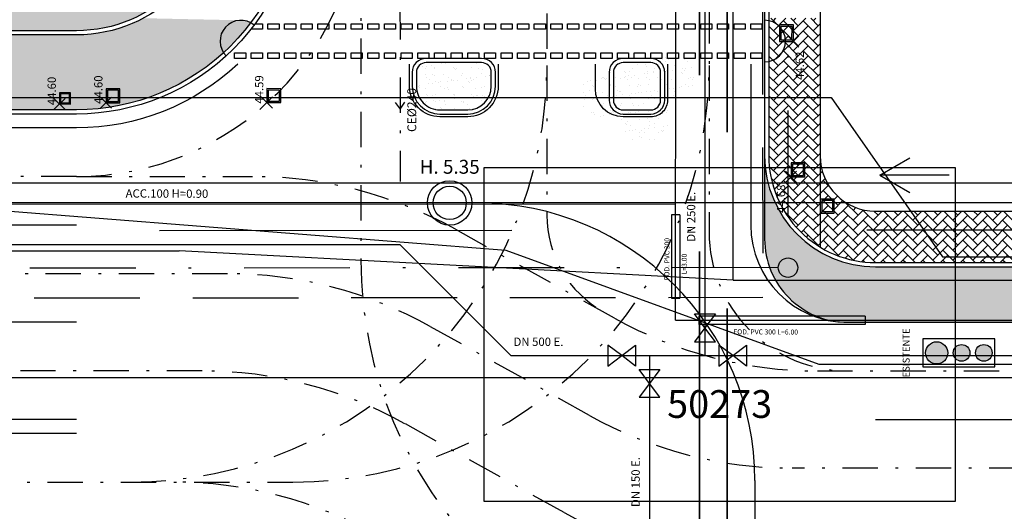
# Model space of a CAD drawing. Units: metres. Extents: x -572 to 1328, y 287 to 1400.
# Drawn here: x 89 to 124, y 811 to 829 of the extents above; entities that cross this region are included whole.
import ezdxf

# ---------------------------------------------------------------- set-up
doc = ezdxf.new("R2010")
doc.units = ezdxf.units.M
doc.header["$LTSCALE"] = 0.1
doc.header["$PDMODE"] = 3
doc.header["$PDSIZE"] = 0.2
doc.linetypes.add('TRATTEGGIATA', pattern=[19.049999999999997, 12.7, -6.35])
doc.linetypes.add('TRATTOPUNTO', pattern=[25.4, 12.7, -6.35, 0, -6.35])
for name, color, linetype, lineweight in [('INT_ACQUA_HERA_LINEE', 170, 'Continuous', 30), ('INT_ENEL_MT_LINEE', 72, 'TRATTEGGIATA', 35), ('INT_FOGNA_HERA_LINEE', 7, 'Continuous', 30), ('INT_FOGNA_HERA_POZZETTI', 7, 'Continuous', 25)]:
    doc.layers.add(name, color=color, linetype=linetype, lineweight=lineweight)
for name, color, linetype in [('INT_ACQUA_HERA_SARRACINESCHE', 170, 'Continuous'), ('INT_ACQUA_HERA_TESTO', 1, 'Continuous'), ('INT_ALTRO_POZZETTI', 50, 'Continuous'), ('INT_ALTRO_PUNTI', 4, 'Continuous'), ('INT_ALTRO_QUOTE', 1, 'Continuous'), ('INT_ALTRO_TESTO', 1, 'Continuous'), ('INT_FOGNA_HERA_TESTO', 1, 'Continuous'), ('INT_FOGNA_INT_BIANCA_LINEE', 72, 'TRATTOPUNTO'), ('INT_FOGNA_INT_BIANCA_TESTO', 1, 'Continuous'), ('INT_GASMP_HERA_ELEMENTI', 42, 'Continuous'), ('INT_GASMP_HERA_INCOGNITA', 26, 'GASDOTTO'), ('INT_GASMP_HERA_LINEE', 42, 'GASDOTTO'), ('INT_GASMP_HERA_TESTO', 1, 'Continuous'), ('INT_LEPIDA_LINEE', 96, 'Continuous'), ('INT_TELECOM_CA.RA.TU._LINEE', 241, 'TRATTEGGIATA'), ('INT_TELECOM_FIBRA_LINEE', 162, 'TRATTOPUNTO'), ('INT_TELECOM_FIBRA_POZZETTI', 162, 'Continuous'), ('INT_TELECOM_INTERURBANO', 98, 'TRATTOPUNTO'), ('PROG_A_CICLABILE', 1, 'Continuous'), ('PROG_A_CICLOPEDONALE', 1, 'Continuous'), ('PROG_A_MARCIAPIEDI', 2, 'Continuous'), ('PROG_A_MARCIAPIEDI_DETT', 1, 'Continuous'), ('PROG_A_TESTO', 7, 'Continuous'), ('PROG_SIMBOLI', 9, 'Continuous'), ('PROG_STRADE_ASSI', 1, 'TRATTOPUNTO'), ('PROG_STRADE_LINEE', 7, 'Continuous'), ('PROG_TRATTEGGI_CICLABILE', 16, 'Continuous'), ('PROG_TRATTEGGI_CICLOPEDONALE', 16, 'Continuous'), ('PROG_TRATTEGGI_PEDONALE', 9, 'Continuous'), ('PROG_TRATTEGGI_VERDE', 84, 'Continuous')]:
    doc.layers.add(name, color=color, linetype=linetype)
doc.styles.get("Standard").update_dxf_attribs({"font": 'arial.ttf'})
doc.linetypes.add('GASDOTTO', pattern='A,0.5,-0.2,["GAS",Standard,S=0.1,R=0,X=-0.1,Y=-0.05],-0.25', length=0.95)
pattern_1 = [(45, (0, 0), (3.552713678800501e-17, 0.3592102448427661), [0.762, -0.254]), (135, (0.1796050000000378, 0.1796050000000378), (3.552713678800501e-17, 0.3592102448427661), [0.762, -0.254])]
pattern_2 = [(37.50000000000001, (0, 899.9999999999999), (-0.01600031295984046, 0.4894132373293424), [0, -0.38608, 0, -0.4318, 0, -0.41275]), (7.499999999999999, (0, 899.9999999999999), (0.4495232831380027, 0.7168251005683542), [0, -0.20828, 0, -0.34798, 0, -0.13335]), (327.5, (-0.312420000000202, 899.9999999999999), (0.790992370241458, 0.001437184678545762), [0, -0.127, 0, -0.4572, 0, -0.5969]), (317.5, (-0.312420000000202, 899.9999999999999), (0.7635564524722972, 0.2229293232572163), [0, -0.0635, 0, -0.29972, 0, -0.3429])]

# ---------------------------------------------------------------- blocks, each defined once
blk = doc.blocks.new('Simboli_Semaforo')
h = blk.add_hatch(color=14)
h.dxf.hatch_style = 1
edge = h.paths.add_edge_path()
edge.add_arc((0, 1.049999999999997), 0.2, 0, 360)
h = blk.add_hatch(color=40)
h.dxf.hatch_style = 1
edge = h.paths.add_edge_path()
edge.add_arc((0, 0.5999999999999943), 0.1500000000000057, 0, 360)
h = blk.add_hatch(color=82)
h.dxf.hatch_style = 1
edge = h.paths.add_edge_path()
edge.add_arc((0, 0.1999999999999886), 0.1500000000000057, 0, 360)
blk.add_lwpolyline([(-0.25, 1.299999999999997), (-0.25, 0), (0.25, 0), (0.25, 1.299999999999997)], close=True)
for centre, radius in [((0, 1.049999999999997), 0.2), ((0, 0.5999999999999943), 0.1500000000000057), ((0, 0.1999999999999886), 0.1500000000000057)]:
    blk.add_circle(centre, radius)
blk = doc.blocks.new('INT_HERA_POZZETTO')
at = {"layer": 'INT_FOGNA_HERA_POZZETTI'}
for radius in [0.8, 0.6000000000000001]:
    blk.add_circle((104.3014667103635, -73.6247488373574), radius, dxfattribs=at)
blk = doc.blocks.new('INT_POZZETTO1')
for p, q in [((-0.4999999999999858, 0.5), (-0.4999999999999858, -0.5)), ((0.5000000000000142, 0.5), (-0.4999999999999858, 0.5)), ((-0.3999999999999773, 0.4000000000000128), (-0.3999999999999773, -0.3999999999999986)), ((0.4000000000000057, 0.4000000000000057), (-0.3999999999999773, 0.4000000000000128)), ((0.4000000000000057, -0.3999999999999986), (0.4000000000000057, 0.4000000000000057)), ((0.5000000000000142, -0.5), (0.5000000000000142, 0.5)), ((-0.4999999999999858, -0.5), (0.5000000000000142, -0.5)), ((-0.3999999999999773, -0.3999999999999986), (0.4000000000000057, -0.3999999999999986))]:
    blk.add_line(p, q)

msp = doc.modelspace()

# ---------------------------------------------------------------- hatches: boundary and pattern name
at = {"layer": 'PROG_TRATTEGGI_CICLABILE'}
h = msp.add_hatch(color=256, dxfattribs=at)
h.dxf.hatch_style = 1
h.paths.add_polyline_path([(127.3500000000004, 820.2000000000006), (119.3500000000004, 820.2000000000006, -0.414213562373095), (115.3500000000004, 824.2000000000008), (115.3500000000004, 821.2000000000006, 0.4142135623730951), (118.3500000000004, 818.2000000000006), (127.3500000000004, 818.2000000000006)])
at = {"layer": 'PROG_TRATTEGGI_CICLOPEDONALE'}
h = msp.add_hatch(dxfattribs=at)
h.set_pattern_fill('AR-HBONE', color=256, scale=0.0025)
h.set_pattern_definition(pattern_1)
edge = h.paths.add_edge_path(flags=17)
edge.add_line((28.02500000000236, 846.5000000000035), (26.37500000000273, 846.5000000000035))
edge.add_line((26.37500000000273, 846.5000000000035), (26.37500000000273, 839.6500000000036))
edge.add_line((26.37500000000273, 839.6500000000036), (26.46515307716766, 839.6500000000036))
edge.add_arc((27.20000000000255, 839.5000000000035), 0.7500000000000023, 10.056796336281593, 168.4630409671785, ccw=False)
edge.add_arc((27.31720138021137, 829.5000000000042), 10.1499999999994, 86.00129917001192, 86.49076858959017, ccw=False)
edge.add_line((28.02500000000236, 839.6252911619318), (28.02500000000236, 846.5000000000035))
edge = h.paths.add_edge_path(flags=16)
edge.add_line((26.46515307716754, 839.6500000000036), (27.31720138021217, 839.6500000000036))
edge.add_arc((27.31720138021194, 829.500000000004), 10.14999999999961, 86.49076858959381, 89.99999999999869, ccw=False)
edge.add_arc((27.20000000000255, 839.5000000000035), 0.7500000000000003, 10.05679633628441, 168.4630409671758)
edge = h.paths.add_edge_path()
edge.add_arc((96.47531644724609, 828.3250000000005), 0.7499999999999253, 61.96989007107132, 213.6062226139303)
edge.add_arc((90.55000000000064, 833.7000000000008), 7.85000000000006, 312.4731524910972, 323.102960193905)
h.paths.add_polyline_path([(31.35000000000218, 849.2999999999996), (27.30000000000246, 849.2999999999996), (27.30000000000246, 847.7999999999996), (31.35000000000218, 847.7999999999996)], flags=17)
h.paths.add_polyline_path([(23.300000000002, 849.2999999999996), (15.20000000000164, 849.2999999999996), (15.20000000000164, 847.7999999999996), (23.300000000002, 847.7999999999996)], flags=17)
edge = h.paths.add_edge_path()
edge.add_line((-24.36842828907345, 846.4102389702949), (-24.20864087941561, 846.1733443934766))
edge.add_arc((-22.09523731972399, 839.5000000000045), 6.999999999999999, 89.9999999999988, 107.5726464632975, ccw=False)
edge.add_line((-22.09523731972388, 846.5000000000045), (13.72090280735029, 846.5000000000038))
edge.add_line((13.72090280735029, 846.5000000000039), (13.72090280735029, 849.3500000000039))
edge.add_line((13.72090280735029, 849.3500000000038), (-22.09523731972376, 849.3500000000046))
edge.add_arc((-22.09523731972399, 839.5000000000045), 9.849999999999994, 89.99999999999878, 124.0000000000019)
edge.add_line((-27.60328741891112, 847.6660200896715), (-54.6386222337959, 829.4304565013439))
edge.add_arc((-57.51846568667031, 833.7000000000023), 5.150000000000005, 269.9999999999858, 304.0000000000018, ccw=False)
edge.add_line((-57.51846568667168, 828.5500000000023), (-64.3695906616839, 828.550000000004))
edge.add_arc((-64.94999999999436, 828.075000000002), 0.7500000000000208, -78.46304096718978, 39.29648023939188, ccw=False)
edge.add_line((-64.79999999999444, 827.340153077167), (-64.79999999999461, 826.9987646782955))
edge.add_arc((-64.84302855497083, 826.2500000000042), 0.7500000000000325, -29.200518307206323, 86.71105460088569, ccw=False)
edge.add_arc((-63.94999999999465, 826.7000000000015), 0.8500000000001051, 253.7158990402794, 270)
edge.add_line((-63.94999999999465, 825.8500000000014), (-57.29608154139498, 825.8500000000014))
edge.add_arc((-57.29608154139498, 833.8500000000014), 7.999999999999972, 270.0000000000001, 303.9999999999995)
edge.add_line((-52.82253831362914, 827.217699419561), (-24.36842828907356, 846.4102389702948))
h.paths.add_polyline_path([(-14.34999999999627, 847.7999999999996), (-14.34999999999627, 849.2999999999998), (-8.249999999996362, 849.2999999999998), (-8.249999999996362, 847.7999999999996)], flags=16)
h.paths.add_polyline_path([(-6.249999999996362, 847.7999999999996), (-6.249999999996362, 849.2999999999996), (-0.1499999999955435, 849.2999999999996), (-0.1499999999955435, 847.7999999999996)], flags=16)
h.paths.add_polyline_path([(3.100000000002183, 847.7999999999996), (3.100000000002183, 849.2999999999996), (11.20000000000209, 849.2999999999996), (11.20000000000209, 847.7999999999996)], flags=16)
edge = h.paths.add_edge_path()
edge.add_line((-64.36959066168384, 828.550000000004), (-64.79999999999382, 828.5500000000042))
edge.add_line((-64.79999999999382, 828.5500000000042), (-64.79999999999438, 827.340153077167))
edge.add_arc((-64.94999999999436, 828.075000000002), 0.7500000000000088, 281.5369590328103, 399.2964802393919)
edge = h.paths.add_edge_path()
edge.add_line((-64.79999999999461, 826.9987646782955), (-64.79999999999472, 826.7000000000019))
edge.add_arc((-63.94999999999465, 826.7000000000015), 0.8500000000000867, 179.9999999999722, 253.7158990402835)
edge.add_arc((-64.84302855497072, 826.2500000000042), 0.7500000000000263, 330.7994816927922, 446.7110546008911)
h.paths.add_polyline_path([(-8.249999999996362, 849.2999999999998), (-14.34999999999627, 849.2999999999998), (-14.34999999999627, 847.7999999999996), (-8.249999999996362, 847.7999999999996)], flags=16)
h.paths.add_polyline_path([(-0.1499999999955435, 849.2999999999996), (-6.249999999996362, 849.2999999999996), (-6.249999999996362, 847.7999999999996), (-0.1499999999955435, 847.7999999999996)], flags=16)
h.paths.add_polyline_path([(11.20000000000209, 849.2999999999996), (3.100000000002183, 849.2999999999996), (3.100000000002183, 847.7999999999996), (11.20000000000209, 847.7999999999996)], flags=16)
edge = h.paths.add_edge_path()
edge.add_line((36.07715016906536, 845.3032630078887), (57.21283764088662, 831.0470617988261))
edge.add_arc((57.0730394150188, 830.8398024056872), 0.2500000000002148, -34.00000000051648, 56.00000000000472, ccw=False)
edge.add_line((57.28029880815654, 830.7000041798175), (62.37966237067383, 827.2604400264228))
edge.add_arc((66.9930038243084, 834.1000000000017), 8.25000000000029, 235.9999999999937, 269.9999999999983)
edge.add_line((66.99300382430818, 825.8500000000014), (90.5500000000003, 825.8500000000007))
edge.add_arc((90.55000000000041, 833.7000000000008), 7.850000000000094, 269.9999999999982, 312.4731524910972)
edge.add_arc((96.47531644724586, 828.3250000000006), 0.749999999999911, 90.00000000000108, 213.6062226139502, ccw=False)
edge.add_line((96.47531644724586, 829.0750000000005), (92.96246761635996, 829.1500000000007))
edge.add_arc((90.55000000000007, 833.7000000000025), 5.150000000000166, 270.00000000000216, 297.9331014775684, ccw=False)
edge.add_line((90.5500000000003, 828.5500000000023), (67.58602821171928, 828.5500000000014))
edge.add_arc((67.58602821171905, 833.7000000000014), 5.149999999999991, 236.000000000001, 270.0000000000023, ccw=False)
edge.add_line((64.70618475884487, 829.4304565013429), (37.67084994395702, 847.6660200896706))
edge.add_arc((32.16279984477012, 839.5000000000032), 9.8500000000002, 56.00000000000096, 89.99999999999878)
edge.add_line((32.16279984477035, 849.3500000000034), (31.35000000000218, 849.3500000000034))
edge.add_line((31.35000000000218, 849.3500000000034), (31.35000000000218, 847.7999999999996))
edge.add_line((31.35000000000218, 847.7999999999996), (27.30000000000246, 847.7999999999996))
edge.add_line((27.30000000000246, 847.7999999999996), (27.30000000000246, 849.3500000000035))
edge.add_line((27.30000000000246, 849.3500000000035), (23.300000000002, 849.3500000000037))
edge.add_line((23.300000000002, 849.3500000000037), (23.300000000002, 847.7999999999996))
edge.add_line((23.300000000002, 847.7999999999996), (15.20000000000164, 847.7999999999996))
edge.add_line((15.20000000000164, 847.7999999999996), (15.20000000000164, 849.3500000000038))
edge.add_line((15.20000000000164, 849.3500000000038), (13.72090280735029, 849.3500000000038))
edge.add_line((13.72090280735029, 849.3500000000038), (13.72090280735029, 846.5000000000038))
edge.add_line((13.72090280735029, 846.5000000000039), (32.16279984477035, 846.5000000000035))
edge.add_arc((32.16279984477023, 839.5000000000033), 7.000000000000133, 56.000000000000796, 89.9999999999988, ccw=False)
h = msp.add_hatch(dxfattribs=at)
h.set_pattern_fill('AR-HBONE', color=256, scale=0.0025)
h.set_pattern_definition(pattern_1)
h.paths.add_polyline_path([(117.3500000000004, 829.1500000000007), (115.5, 829.1500000000007), (115.5, 829.0598469228356, -0.8164965809277307), (115.5, 827.5901530771658), (115.5, 824.2000000000008, 0.2618908450994288), (117.3500000000004, 820.9102431700816), (117.3500000000004, 824.2000000000006)])
h.paths.add_polyline_path([(115.5, 829.0598469228356), (115.5, 827.5901530771658, 0.816496580927732)], flags=17)
at = {"layer": 'PROG_TRATTEGGI_PEDONALE'}
h = msp.add_hatch(dxfattribs=at)
h.set_pattern_fill('AR-HBONE', color=256, scale=0.0025)
h.set_pattern_definition(pattern_1)
h.paths.add_polyline_path([(127.3500000000004, 822.2000000000006), (119.3500000000004, 822.2000000000006, -0.4142135623730951), (117.3500000000004, 824.2000000000006), (117.3500000000004, 820.9102431700813, 0.1374160024820868), (119.3500000000001, 820.3500000000007), (127.3500000000004, 820.3500000000007)])
at = {"layer": 'PROG_TRATTEGGI_VERDE'}
h = msp.add_hatch(dxfattribs=at)
h.set_pattern_fill('AR-SAND', color=256, scale=0.01)
h.set_pattern_definition([(37.50000000000001, (0, 0), (-0.01600031295984046, 0.4894132373293424), [0, -0.38608, 0, -0.4318, 0, -0.41275]), (7.499999999999999, (0, 0), (0.4495232831380027, 0.7168251005683542), [0, -0.20828, 0, -0.34798, 0, -0.13335]), (327.5, (-0.3124199999999746, 0), (0.790992370241458, 0.001437184678545762), [0, -0.127, 0, -0.4572, 0, -0.5969]), (317.5, (-0.3124199999999746, 0), (0.7635564524722972, 0.2229293232572163), [0, -0.0635, 0, -0.29972, 0, -0.3429])])
h.paths.add_polyline_path([(69.95000000000346, 866.7499999999998), (65.35000000000309, 866.7499999999998), (65.35000000000309, 873.1500000000001), (69.95000000000346, 873.1500000000001)], flags=16)
h.paths.add_polyline_path([(69.95000000000346, 874.3499999999997), (65.35000000000309, 874.3499999999997), (65.35000000000309, 880.75), (69.95000000000346, 880.75)], flags=16)
edge = h.paths.add_edge_path()
edge.add_line((58.94381383815153, 894.0499999999995), (48.30352956972274, 894.0499999999995))
edge.add_arc((48.30352956972297, 879.0499999999995), 15, 90.00000000000067, 143.2434469728944)
edge.add_line((36.28574893077484, 888.0262435636582), (26.21219196120182, 874.5393325796018))
edge.add_arc((38.22997260014938, 865.5630890159428), 14.99999999999978, 143.2434469728921, 181.1514666168981)
edge.add_line((23.23300163370504, 865.2616560522192), (55.59898693728201, 865.6003585519543))
edge.add_line((55.59898693728201, 865.6003585519543), (58.94381383815153, 894.0499999999995))
h.paths.add_polyline_path([(33.65000000000327, 873.1499999999999), (33.65000000000327, 866.7499999999998), (29.05000000000382, 866.7499999999998), (29.05000000000382, 873.1499999999999)], flags=16)
edge = h.paths.add_edge_path()
edge.add_line((95.55000000000018, 866.0184366010044), (23.2330016337055, 865.2616560522192))
edge.add_arc((38.22997260014893, 865.5630890159412), 14.99999999999886, 181.151466616892, 184.8810402363139)
edge.add_line((23.28436999545784, 864.2867807527789), (95.55000000000018, 848.3348740044319))
edge.add_line((95.55000000000018, 848.3348740044319), (95.55000000000018, 866.0184366010044))
h.paths.add_polyline_path([(85.85000000000036, 863.8499999999999), (87.75000000000045, 863.8499999999999), (87.75000000000045, 858.2249999999997), (85.85000000000036, 858.2249999999997)], flags=16)
h.paths.add_polyline_path([(86.05000000000064, 863.6499999999999), (87.55000000000064, 863.6499999999999), (87.55000000000064, 858.4249999999997), (86.05000000000064, 858.4249999999997)], flags=0)
h.paths.add_polyline_path([(85.85000000000036, 856.9749999999999), (87.75000000000045, 856.9749999999999), (87.75000000000045, 851.3499999999997), (85.85000000000036, 851.3499999999997)], flags=16)
h.paths.add_polyline_path([(86.05000000000064, 856.7749999999999), (87.55000000000064, 856.7749999999999), (87.55000000000064, 851.5499999999997), (86.05000000000064, 851.5499999999997)], flags=0)
edge = h.paths.add_edge_path()
edge.add_line((95.55000000000018, 848.3348740044319), (23.28436999545784, 864.2867807527789))
edge.add_arc((38.22997260014984, 865.563089015943), 14.99999999999991, 184.8810402363206, 235.9999999999998)
edge.add_line((29.84207904808864, 853.1275254276175), (37.75472887947763, 847.7903757255542))
edge.add_line((37.75472887947763, 847.7903757255542), (46.51515853151977, 841.881391314053))
edge.add_line((46.51515853151977, 841.881391314053), (95.55000000000018, 845.679701944712))
edge.add_line((95.55000000000018, 845.679701944712), (95.55000000000018, 848.3348740044319))
h.paths.add_polyline_path([(71.90000000000146, 847.5999999999997), (63.40000000000146, 847.5999999999997), (63.40000000000146, 849.4999999999998), (71.90000000000146, 849.4999999999998)], flags=16)
h.paths.add_polyline_path([(71.70000000000164, 847.7999999999997), (63.60000000000173, 847.7999999999997), (63.60000000000173, 849.2999999999997), (71.70000000000164, 849.2999999999997)], flags=0)
h.paths.add_polyline_path([(59.80000000000155, 847.5999999999997), (51.300000000002, 847.5999999999997), (51.300000000002, 849.4999999999998), (59.80000000000155, 849.4999999999998)], flags=16)
h.paths.add_polyline_path([(59.60000000000173, 847.7999999999997), (51.50000000000182, 847.7999999999997), (51.50000000000182, 849.2999999999997), (59.60000000000173, 849.2999999999997)], flags=0)
h.paths.add_polyline_path([(47.70000000000164, 847.5999999999997), (39.20000000000164, 847.5999999999997), (39.20000000000164, 849.4999999999998), (47.70000000000164, 849.4999999999998)], flags=16)
h.paths.add_polyline_path([(47.50000000000182, 847.7999999999997), (39.40000000000146, 847.7999999999997), (39.40000000000146, 849.2999999999997), (47.50000000000182, 849.2999999999997)], flags=0)
edge = h.paths.add_edge_path()
edge.add_line((95.55000000000018, 845.679701944712), (46.51515853151977, 841.881391314053))
edge.add_line((46.51515853151977, 841.881391314053), (64.79006369436547, 829.5548121372265))
edge.add_arc((67.58602821171917, 833.7000000000014), 4.999999999999777, 235.9999999999984, 269.9999999999997)
edge.add_line((67.58602821171917, 828.7000000000016), (90.55000000000064, 828.7000000000025))
edge.add_arc((90.5500000000003, 833.7000000000024), 4.999999999999886, 270.0000000000038, 360.0000000000013)
edge.add_line((95.55000000000018, 833.7000000000025), (95.55000000000018, 845.679701944712))
edge = h.paths.add_edge_path()
edge.add_line((86.39524871273238, 884.2195548100844), (74.8309156038913, 892.8571122555784))
edge.add_arc((71.24041817842726, 888.0499999999993), 6.000000000000224, 53.24344697288966, 89.99999999999906)
edge.add_line((71.24041817842738, 894.0499999999995), (58.94381383815198, 894.0499999999995))
edge.add_line((58.94381383815198, 894.0499999999995), (55.59898693728201, 865.6003585519543))
edge.add_line((55.59898693728201, 865.6003585519543), (95.55000000000018, 866.0184366010044))
edge.add_line((95.55000000000018, 866.0184366010044), (95.55000000000018, 876.100000000001))
edge.add_line((95.55000000000018, 876.100000000001), (91.44999999999948, 876.1000000000007))
edge.add_line((91.44999999999948, 876.1000000000007), (91.44999999999766, 869.9499999999996))
edge.add_line((91.44999999999766, 869.9499999999996), (87.74999999999818, 869.9500000000016))
edge.add_line((87.74999999999818, 869.9500000000016), (87.75000000000045, 867.4499999999998))
edge.add_line((87.75000000000045, 867.4499999999998), (85.85000000000036, 867.4499999999998))
edge.add_line((85.85000000000036, 867.4499999999998), (85.85000000000036, 880.0500000000002))
edge.add_line((85.85000000000036, 880.0500000000002), (87.60000000000048, 880.0500000000002))
edge.add_line((87.60000000000048, 880.0500000000002), (87.60000000000048, 881.8159986822949))
edge.add_arc((84.60000000000036, 881.8159986822949), 3.000000000000114, 0, 53.24344697288868)
h = msp.add_hatch(dxfattribs=at)
h.set_pattern_fill('AR-SAND', color=256, scale=0.01)
h.set_pattern_definition(pattern_2)
h.paths.add_polyline_path([(111.5999999999999, 826.2000000000008, 1.992332240139954), (111.25, 827.5500000000008), (110.2499999999999, 827.5500000000008, 0.4142135623730072), (109.8999999999996, 827.2000000000006, 1.99233224013947), (110.25, 825.8500000000007, 1.992332240140076)])
h = msp.add_hatch(dxfattribs=at)
h.set_pattern_fill('AR-SAND', color=256, scale=0.01)
h.set_pattern_definition(pattern_2)
h.paths.add_polyline_path([(105.4999999999995, 827.2000000000006, 0.414213562373091), (105.1499999999996, 827.5500000000008), (103.1500000000001, 827.5500000000008, 0.4142135623730992), (102.8000000000002, 827.2000000000006), (102.8000000000002, 826.7000000000006, 0.414213562373095), (103.6500000000001, 825.8500000000007), (104.6499999999996, 825.8500000000007, 0.4142135623730951), (105.4999999999995, 826.7000000000006)])

# ---------------------------------------------------------------- linework, layer by layer
at = {"layer": 'INT_ACQUA_HERA_LINEE'}
for p, q in [((113.1999999999999, 939.9999999999999), (113.1999999999999, 816.9999999999999)), ((-397.8000000000001, 820.9999999999999), (102.2, 820.9999999999999)), ((106.2, 816.9999999999999), (102.2, 820.9999999999999)), ((106.1999999999999, 816.9999999999999), (153.1999999999999, 816.9999999999999)), ((111.2, 816.9999999999999), (111.1999999999999, 807.8999999999999))]:
    msp.add_line(p, q, dxfattribs=at)
at = {"layer": 'INT_ACQUA_HERA_SARRACINESCHE'}
for points in [[(112.8249999999999, 818.4999999999999), (113.5749999999999, 818.4999999999999), (113.1999999999999, 817.9999999999999)], [(112.8249999999999, 817.4999999999999), (113.5749999999999, 817.4999999999999), (113.1999999999999, 817.9999999999999)], [(109.7, 817.3749999999999), (109.7, 816.6249999999999), (110.2, 816.9999999999999)], [(110.7, 817.3749999999999), (110.7, 816.6249999999999), (110.2, 816.9999999999999)], [(113.6999999999999, 817.3749999999999), (113.6999999999999, 816.6249999999999), (114.1999999999999, 816.9999999999999)], [(114.6999999999999, 817.3749999999999), (114.6999999999999, 816.6249999999999), (114.1999999999999, 816.9999999999999)], [(110.825, 816.4999999999999), (111.575, 816.4999999999999), (111.2, 815.9999999999999)], [(110.825, 815.4999999999999), (111.575, 815.4999999999999), (111.2, 815.9999999999999)]]:
    msp.add_lwpolyline(points, close=True, dxfattribs=at)
at = {"layer": 'INT_ALTRO_PUNTI'}
for p in [(116.3865516767482, 828.3130700573964), (89.93664949510094, 826.0613208303968), (91.61601666577144, 826.1069487393439), (97.41108684537164, 826.1139924250273), (116.3031243293559, 823.4396744365067)]:
    msp.add_point(p, dxfattribs=at)
at = {"layer": 'INT_ENEL_MT_LINEE', "ltscale": 10}
for p, q in [((113, 788.9999999999999), (113, 893.9999999999999)), ((114, 805.9999999999999), (114, 892.9999999999999))]:
    msp.add_line(p, q, dxfattribs=at)
at = {"layer": 'INT_FOGNA_HERA_LINEE'}
for p, q in [((164.5291856890071, 822.4999999999999), (-269.6883924885023, 822.4999999999999)), ((115, 812.4999999999999), (115, 783.9999999999999))]:
    msp.add_line(p, q, dxfattribs=at)
msp.add_arc((105, 812.4999999999999), 10, 0, 90, dxfattribs=at)
at = {"layer": 'INT_FOGNA_HERA_TESTO'}
for p, q in [((119.5, 823.4999999999999), (120.5825317547306, 824.1249999999999)), ((122, 823.4999999999999), (119.5, 823.4999999999999)), ((119.5, 823.4999999999999), (120.5825317547306, 822.8749999999999))]:
    msp.add_line(p, q, dxfattribs=at)
at = {"layer": 'INT_FOGNA_INT_BIANCA_LINEE'}
msp.add_line((102.0719989351978, 998.6140767135657), (102.2142314054174, 823.275414288483), dxfattribs=at)
msp.add_lwpolyline([(102.030182701762, 826.1172479992719), (102.2121196429557, 825.8787129925556), (102.3827583087239, 826.1254566768616)], dxfattribs=at)
at = {"layer": 'INT_GASMP_HERA_ELEMENTI', "ltscale": 0.5}
for p, q in [((112.2887685582107, 822.0723773222746), (111.9887686569143, 822.0721339662089)), ((111.9887686569143, 822.0721339662089), (111.9912022175723, 819.0721349532454)), ((112.2887685582107, 822.0723773222746), (112.2912021188688, 819.0723783093111)), ((111.9912022175723, 819.0721349532454), (112.2912021188688, 819.0723783093111)), ((118.9735623315684, 818.427798740209), (112.9735643056412, 818.4229316188928)), ((112.9735643056412, 818.4229316188928), (112.9738076617069, 818.1229317175964)), ((118.9735623315684, 818.427798740209), (118.9738056876341, 818.1277988389128)), ((118.9738056876341, 818.1277988389128), (112.9738076617069, 818.1229317175964))]:
    msp.add_line(p, q, dxfattribs=at)
at = {"layer": 'INT_GASMP_HERA_INCOGNITA', "ltscale": 100}
for p, q in [((114.2211822318566, 819.7219384554797), (114.1116720022471, 954.7218940388414)), ((-412.2884493629335, 820.7686679226923), (94.24915772884287, 820.7686679226923)), ((114.2217484239343, 819.7219487978334), (94.24915772884287, 820.7686679226923)), ((114.2211822318566, 819.7219384554797), (174.2211822318566, 819.7219384554797))]:
    msp.add_line(p, q, dxfattribs=at)
at = {"layer": 'INT_GASMP_HERA_LINEE', "ltscale": 100}
for p, q in [((112.1418511177294, 818.272256894488), (112.2041793901393, 892.1249742134569)), ((11.20487083960029, 822.3903794946873), (112.1434095570664, 822.4722595405256)), ((112.1418511177294, 818.272256894488), (145.7713830982457, 818.2995367387881))]:
    msp.add_line(p, q, dxfattribs=at)
at = {"layer": 'INT_GASMP_HERA_TESTO'}
for points in [[(105.2296137627479, 811.7586442660303), (122.2296137627479, 811.7586442660303), (122.2296137627479, 823.7586442660303), (105.2296137627479, 823.7586442660303)], [(10.02355938405958, 808.2109547098443), (50.02355938405958, 808.2109547098443), (50.02355938405958, 816.2109547098443), (157.0235593840596, 816.2109547098443), (157.0235593840596, 823.2109547098443), (10.02355938405958, 823.2109547098443)]]:
    msp.add_lwpolyline(points, close=True, dxfattribs=at)
at = {"layer": 'INT_LEPIDA_LINEE'}
for p, q in [((36.24375197261884, 826.2902200975373), (117.7437519726188, 826.2902200975373)), ((36.24375197261884, 826.2902200975373), (106.0279653339378, 820.798083396588)), ((117.7437519726188, 826.2902200975373), (121.7587870270761, 820.5561557875144)), ((106.0279653339378, 820.798083396588), (117.3042767833687, 816.6938416766801)), ((121.7587870270761, 820.5561557875144), (141.7587870270761, 820.5561557875144)), ((117.3042767833687, 816.6938416766801), (137.3042767833687, 816.6938416766801))]:
    msp.add_line(p, q, dxfattribs=at)
at = {"layer": 'INT_TELECOM_CA.RA.TU._LINEE', "ltscale": 3}
for p in [(115.2128987166167, 904.5076263588029), (-408.1807098766219, 818.6760524915607)]:
    msp.add_line(p, (115.2821797351945, 819.1006788626332), dxfattribs=at)
at = {"layer": 'INT_TELECOM_FIBRA_LINEE', "ltscale": 3}
for p, q in [((116.1261356802036, 903.0310798777299), (116.1930680432672, 820.5194636333963)), ((115.8433520738316, 820.1691798331404), (34.79577634229452, 820.1034350809324))]:
    msp.add_line(p, q, dxfattribs=at)
at = {"layer": 'INT_TELECOM_FIBRA_POZZETTI'}
msp.add_circle((116.1933519586772, 820.1694637485506), 0.3499999999999999, dxfattribs=at)
at = {"layer": 'INT_TELECOM_INTERURBANO', "ltscale": 10}
msp.add_line((131.7367757359279, 821.5231572323486), (-408.1826641085428, 821.0851808922637), dxfattribs=at)
at = {"layer": 'PROG_A_CICLABILE'}
msp.add_lwpolyline([(115.3500000000004, 824.2000000000008), (115.3500000000004, 821.2000000000006, 0.4142135623730964), (118.3500000000004, 818.2000000000006), (127.3500000000004, 818.2000000000006)], format="xyb", dxfattribs=at)
at = {"layer": 'PROG_A_CICLOPEDONALE'}
msp.add_line((117.3500000000004, 824.2000000000006), (117.3500000000004, 820.9102431700813), dxfattribs=at)
at = {"layer": 'PROG_A_MARCIAPIEDI'}
for points in [[(117.3500000000004, 892.2000000000006), (115.8500000000004, 892.2000000000006, 0.4142135623730951), (115.3500000000004, 891.7000000000006), (115.3500000000004, 824.2000000000006, 0.414213562373095), (119.3500000000004, 820.2000000000006), (127.3500000000004, 820.2000000000006)], [(117.3500000000004, 892.2000000000006), (117.3500000000004, 824.2000000000006, 0.414213562373095), (119.3500000000004, 822.2000000000006), (127.3500000000004, 822.2000000000006)], [(97, 891.6500000000012, -0.414213562373095), (98.55000000000018, 890.100000000001), (98.55000000000018, 833.700000000001, -0.4142135623731072), (90.55000000000018, 825.7000000000007), (66.99300382430829, 825.7000000000014, -0.1494510013491478), (62.29578343515323, 827.1360843905395), (57.15496799400648, 830.6036081891087)], [(98.55000000000018, 886.4500000000011), (98.55000000000018, 833.7000000000008, -0.4142135623731072), (90.55000000000018, 825.7000000000006), (66.99300382430829, 825.7000000000013, -0.1494510013491478), (62.29578343515323, 827.1360843905394), (57.15496799400648, 830.6036081891086)], [(91.44999999999823, 876.1000000000007), (95.54999999999723, 876.100000000001), (95.55000000000018, 833.7000000000025, -0.4142135623730864), (90.55000000000018, 828.7000000000025), (67.58602821171917, 828.7000000000016, -0.1494510013491331), (64.79006369436502, 829.5548121372265), (37.75472887947763, 847.7903757255542, 0.1494510013491189), (32.16279984477023, 849.5000000000036), (-22.09523731972376, 849.5000000000048, 0.1494510013491422), (-27.68716635443172, 847.790375725555), (-54.72250116931627, 829.5548121372274, -0.1494510013492003), (-57.51846568667145, 828.7000000000025), (-64.79999999999382, 828.7000000000044), (-64.79999999999109, 835.5078002143866, -0.2493280028430873), (-59.62051661577243, 845.2489916919042), (-37.75492673309191, 859.9975182935555)]]:
    msp.add_lwpolyline(points, format="xyb", dxfattribs=at)
for points in [[(105.1499999999996, 827.7000000000006), (103.1500000000001, 827.7000000000006, 0.4142135623730951), (102.6500000000001, 827.2000000000006), (102.6500000000001, 826.7000000000006, 0.4142135623730951), (103.6500000000001, 825.7000000000006), (104.6499999999996, 825.7000000000006, 0.414213562373095), (105.6499999999996, 826.7000000000006), (105.6499999999996, 827.2000000000006, 0.414213562373095)], [(105.1499999999996, 827.5500000000008), (103.1500000000001, 827.5500000000008, 0.4142135623731093), (102.8000000000002, 827.2000000000006), (102.8000000000002, 826.7000000000006, 0.414213562373101), (103.6500000000001, 825.8500000000007), (104.6499999999996, 825.8500000000007, 0.4142135623730765), (105.4999999999995, 826.7000000000006), (105.4999999999995, 827.2000000000006, 0.414213562373145)], [(111.75, 826.2000000000006), (111.75, 827.2000000000006, 0.4142135623730951), (111.25, 827.7000000000006), (110.25, 827.7000000000006, 0.4142135623730951), (109.75, 827.2000000000006), (109.75, 826.2000000000006, 0.4142135623730951), (110.25, 825.7000000000006), (111.25, 825.7000000000006, 0.414213562373095)], [(111.5999999999999, 826.2000000000008), (111.5999999999999, 827.2000000000006, 0.4142135623731093), (111.25, 827.5500000000008), (110.25, 827.5500000000008, 0.4142135623731093), (109.8999999999996, 827.2000000000006), (109.8999999999996, 826.2000000000006, 0.4142135623731093), (110.25, 825.8500000000007), (111.25, 825.8500000000007, 0.4142135623731212)]]:
    msp.add_lwpolyline(points, format="xyb", close=True, dxfattribs=at)
at = {"layer": 'PROG_A_MARCIAPIEDI_DETT'}
for points in [[(117.3500000000004, 892.0500000000008), (115.8500000000004, 892.0500000000008, 0.4142135623731137), (115.5, 891.7000000000006), (115.5, 824.2000000000006, 0.414213562373095), (119.3500000000004, 820.3500000000007), (127.3500000000004, 820.3500000000007)], [(91.44999999999823, 876.2500000000008), (95.69999999999993, 876.250000000001), (95.70000000000027, 833.7000000000025, -0.4142135623730859), (90.55000000000018, 828.5500000000025), (67.58602821171917, 828.5500000000015, -0.1494510013491322), (64.70618475884476, 829.4304565013431), (37.67084994395691, 847.6660200896708, 0.149451001349119), (32.16279984477023, 849.3500000000035), (-22.09523731972376, 849.3500000000047, 0.1494510013491423), (-27.60328741891112, 847.6660200896716), (-54.6386222337959, 829.4304565013441, -0.1494510013492001), (-57.51846568667168, 828.5500000000025), (-64.79999999999382, 828.5500000000043), (-64.79999999999472, 826.7000000000016, 0.4142135623732032), (-63.94999999999436, 825.8500000000015), (-54.24300382431102, 825.8500000000015, 0.1494510013491097), (-49.62966237067758, 827.260440026422), (-44.53029880816041, 830.7000041798153), (-43.64534194525083, 831.1762933260347)], [(98.40000000000055, 853.500000000001), (98.40000000000055, 833.700000000001, -0.4142135623731079), (90.55000000000018, 825.8500000000008), (66.99300382430829, 825.8500000000015, -0.1494510013491481), (62.37966237067394, 827.2604400264229), (57.28029880815654, 830.7000041798176)]]:
    msp.add_lwpolyline(points, format="xyb", dxfattribs=at)
for centre, start, end in [((96.47531644724586, 828.3250000000006), 50.47478052818595, 225.1013321568209), ((115.3500000000004, 828.3250000000006), 270, 90)]:
    msp.add_arc(centre, 0.7499999999999147, start, end, dxfattribs=at)
at = {"layer": 'PROG_STRADE_ASSI'}
msp.add_line((113.3500000000004, 1125.18791764137), (113.3500000000004, 827.4500000000008), dxfattribs=at)
for points in [[(109.5999999999985, 1111.925867837456), (109.5999999999985, 1035.672158035075, -0.04366094290856318), (109.1442325903649, 1030.462712705069), (106.7086755385608, 1016.649982276526, 0.1112930876070125), (106.9573307559526, 1011.379134166032, -0.1445583258678715), (106.6980334387636, 997.2215775394428, 0.1427683415033286), (106.5545506667272, 990.64706977606), (109.0888873943345, 981.1887963451396, -0.06554346281522082), (109.5999999999985, 977.3065106686028), (109.6000000000004, 905.445925854175, -0.03073636605584229), (109.3736939879145, 901.7679989497841), (107.7263060120849, 888.4320010502125, 0.03073636605584007), (107.4999999999991, 884.7540741458218), (107.5, 827.4500000000008)], [(104.7442325903648, 1029.407970203782), (102.7156554907415, 1017.903337779004, -0.1447546579660725), (99.74505250576931, 1011.938254243426, 0.3740757094921124), (99.26819234080585, 997.7670306421115, -0.1055098235775793), (101.5456801017094, 993.3060604968435), (103.4888873943346, 986.0539121511298, -0.06554346281524813), (103.9999999999991, 982.1716264745913), (104.0000000000005, 906.3989517462657, -0.04654811967831365), (103.4822315699666, 900.8493552154465), (101.3177684300335, 889.3506447845549, 0.04654811967830898), (100.8000000000002, 883.8010482537362), (100.8000000000002, 833.7000000000006, -0.414213562373095), (90.55000000000018, 823.4500000000006), (-58.70761266188447, 823.4500000000006, 0.1107443013230613), (-62.97767571596069, 822.4924864674616), (-67.92232428402804, 820.1575135325423, -0.1107443013230613), (-72.1923873381038, 819.2000000000031), (-81.54999999999427, 819.2000000000031)], [(100.8000000000002, 833.7000000000006), (100.8000000000002, 820.4500000000006, 0.414213562373095), (115.8000000000002, 805.4500000000006)], [(-68.04999999999427, 827.4500000000008, 0.4142135623730945), (-53.04999999999427, 812.4500000000008), (98.35000000000036, 812.4500000000008)], [(107.5, 827.4500000000008), (107.5, 822.0620142945223, 0.2719216166244936), (109.551522592832, 818.5686726573853)], [(113.3500000000004, 827.4500000000008), (113.3500000000004, 821.4500000000006, 0.4142135623730984), (118.3500000000004, 816.4500000000006)], [(90.55000000000018, 823.4500000000006), (96.89958246629612, 823.4500000000006, -0.1278875121135663), (104.2063727431769, 821.5500311392647), (109.9436272568237, 818.3499688607366, 0.1278875121135681), (117.250417533704, 816.4500000000006), (127.3500000000004, 816.4500000000006)], [(127.3500000000004, 812.9500000000008), (116.3403201091728, 812.9500000000008, -0.1278875121135654), (109.0335298322925, 814.8499688607368), (103.2962753186457, 818.0500311392647, 0.1278875121135664), (95.98948504176542, 819.9500000000006), (-58.70761266188447, 819.9500000000006, 0.1107443013230614), (-62.97767571596069, 818.9924864674616), (-68.9811478134402, 816.1575135325423, -0.1107443013230607), (-73.25121086751642, 815.2000000000031), (-81.54999999999427, 815.2000000000031)], [(127.3500000000004, 809.4500000000008), (115.4302226846421, 809.4500000000008, -0.1278875121135654), (108.1234324077614, 811.3499688607368), (102.386177894115, 814.5500311392647, 0.1278875121135653), (95.07938761723472, 816.4500000000006), (-59.29999999999382, 816.4500000000006, 0.414213562373095), (-69.29999999999382, 806.4500000000006), (-69.29999999999382, 795.0500000000033)], [(94.03927627491339, 812.4500000000008, -0.1278875121135675), (101.3460665517941, 810.5500311392647), (107.0833210654405, 807.3499688607368, 0.1278875121135677), (114.3901113423208, 805.4500000000006), (127.3500000000004, 805.4500000000006)]]:
    msp.add_lwpolyline(points, format="xyb", dxfattribs=at)
for centre in [(92.5, 827.4500000000008), (98.35000000000036, 827.4500000000008)]:
    msp.add_arc(centre, 15, 270, 0, dxfattribs=at)
at = {"layer": 'PROG_STRADE_LINEE'}
for p, q in [((90.55000000000018, 821.7000000000006), (30.42500000000246, 821.7000000000006)), ((90.55000000000018, 818.2000000000006), (30.42500000000246, 818.2000000000006)), ((90.55000000000018, 814.7000000000006), (30.42500000000246, 814.7000000000006)), ((119.3500000000004, 814.7000000000006), (127.3500000000004, 814.7000000000006)), ((90.55000000000018, 814.2000000000006), (30.42500000000246, 814.2000000000006))]:
    msp.add_line(p, q, dxfattribs=at)
for points in [[(96.36463670404282, 827.5000000000008, -0.190592424479456), (90.55000000000018, 825.2000000000006), (67.70832048429656, 825.2000000000013, -0.149451001349196), (62.73150364340472, 826.721565604263), (56.93324118915098, 830.6325430125482)], [(105.75, 827.5000000000008), (105.75, 826.7000000000008, -0.4142135623730989), (104.6499999999996, 825.6000000000007), (103.6500000000001, 825.6000000000007, -0.4142135623730996), (102.5500000000002, 826.7000000000006), (102.5500000000002, 827.5000000000008)], [(111.8499999999995, 827.5000000000008), (111.8499999999995, 826.2000000000008, -0.414213562373095), (111.2499999999995, 825.6000000000007), (110.25, 825.6000000000007, -0.4142135623730867), (109.25, 826.6000000000007), (109.25, 827.5000000000008)], [(114.8500000000004, 827.5000000000008), (114.8500000000004, 821.7000000000006, 0.414213562373095), (118.3500000000004, 818.2000000000006)]]:
    msp.add_lwpolyline(points, format="xyb", dxfattribs=at)
msp.add_lwpolyline([(96.9871965947923, 828.9500000000006), (97.25, 828.9500000000006), (97.25, 828.7500000000008), (96.84999999999991, 828.7500000000008), (96.84999999999991, 828.7694827857518)], dxfattribs=at)
for points in [[(97.44999999999982, 828.9500000000006), (97.85000000000036, 828.9500000000006), (97.85000000000036, 828.7500000000008), (97.44999999999982, 828.7500000000008)], [(98.05000000000018, 828.9500000000006), (98.45000000000027, 828.9500000000006), (98.45000000000027, 828.7500000000008), (98.05000000000018, 828.7500000000008)], [(98.65000000000055, 828.9500000000006), (99.05000000000018, 828.9500000000006), (99.05000000000018, 828.7500000000008), (98.65000000000055, 828.7500000000008)], [(99.25000000000045, 828.9500000000006), (99.65000000000055, 828.9500000000006), (99.65000000000055, 828.7500000000008), (99.25000000000045, 828.7500000000008)], [(99.85000000000036, 828.9500000000006), (100.2500000000005, 828.9500000000006), (100.2500000000005, 828.7500000000008), (99.85000000000036, 828.7500000000008)], [(100.4500000000003, 828.9500000000006), (100.8500000000004, 828.9500000000006), (100.8500000000004, 828.7500000000008), (100.4500000000003, 828.7500000000008)], [(101.0500000000002, 828.9500000000006), (101.4500000000003, 828.9500000000006), (101.4500000000003, 828.7500000000008), (101.0500000000002, 828.7500000000008)], [(101.6500000000005, 828.9500000000006), (102.0500000000002, 828.9500000000006), (102.0500000000002, 828.7500000000008), (101.6500000000005, 828.7500000000008)], [(102.2500000000005, 828.9500000000006), (102.6500000000005, 828.9500000000006), (102.6500000000005, 828.7500000000008), (102.2500000000005, 828.7500000000008)], [(102.8500000000004, 828.9500000000006), (103.2500000000005, 828.9500000000006), (103.2500000000005, 828.7500000000008), (102.8500000000004, 828.7500000000008)], [(103.4500000000003, 828.9500000000006), (103.8500000000004, 828.9500000000006), (103.8500000000004, 828.7500000000008), (103.4500000000003, 828.7500000000008)], [(104.0500000000002, 828.9500000000006), (104.4500000000003, 828.9500000000006), (104.4500000000003, 828.7500000000008), (104.0500000000002, 828.7500000000008)], [(104.6500000000005, 828.9500000000006), (105.0500000000002, 828.9500000000006), (105.0500000000002, 828.7500000000008), (104.6500000000005, 828.7500000000008)], [(105.25, 828.9500000000006), (105.6500000000005, 828.9500000000006), (105.6500000000005, 828.7500000000008), (105.25, 828.7500000000008)], [(105.8500000000004, 828.9500000000006), (106.25, 828.9500000000006), (106.25, 828.7500000000008), (105.8500000000004, 828.7500000000008)], [(106.4500000000003, 828.9500000000006), (106.8500000000004, 828.9500000000006), (106.8500000000004, 828.7500000000008), (106.4500000000003, 828.7500000000008)], [(107.0500000000002, 828.9500000000006), (107.4500000000003, 828.9500000000006), (107.4500000000003, 828.7500000000008), (107.0500000000002, 828.7500000000008)], [(107.6500000000005, 828.9500000000006), (108.0500000000002, 828.9500000000006), (108.0500000000002, 828.7500000000008), (107.6500000000005, 828.7500000000008)], [(108.25, 828.9500000000006), (108.6500000000005, 828.9500000000006), (108.6500000000005, 828.7500000000008), (108.25, 828.7500000000008)], [(108.8500000000004, 828.9500000000006), (109.25, 828.9500000000006), (109.25, 828.7500000000008), (108.8500000000004, 828.7500000000008)], [(109.4500000000003, 828.9500000000006), (109.8500000000004, 828.9500000000006), (109.8500000000004, 828.7500000000008), (109.4500000000003, 828.7500000000008)], [(110.0500000000002, 828.9500000000006), (110.4500000000003, 828.9500000000006), (110.4500000000003, 828.7500000000008), (110.0500000000002, 828.7500000000008)], [(110.6500000000005, 828.9500000000006), (111.0500000000002, 828.9500000000006), (111.0500000000002, 828.7500000000008), (110.6500000000005, 828.7500000000008)], [(111.25, 828.9500000000006), (111.6500000000005, 828.9500000000006), (111.6500000000005, 828.7500000000008), (111.25, 828.7500000000008)], [(111.8500000000004, 828.9500000000006), (112.25, 828.9500000000006), (112.25, 828.7500000000008), (111.8500000000004, 828.7500000000008)], [(112.4500000000003, 828.9500000000006), (112.8500000000004, 828.9500000000006), (112.8500000000004, 828.7500000000008), (112.4500000000003, 828.7500000000008)], [(113.0500000000002, 828.9500000000006), (113.4500000000003, 828.9500000000006), (113.4500000000003, 828.7500000000008), (113.0500000000002, 828.7500000000008)], [(113.6500000000001, 828.9500000000006), (114.0500000000002, 828.9500000000006), (114.0500000000002, 828.7500000000008), (113.6500000000001, 828.7500000000008)], [(114.25, 828.9500000000006), (114.6500000000005, 828.9500000000006), (114.6500000000005, 828.7500000000008), (114.25, 828.7500000000008)], [(114.8500000000004, 828.9500000000006), (115.25, 828.9500000000006), (115.25, 828.7500000000008), (114.8500000000004, 828.7500000000008)], [(96.25, 827.9000000000007), (96.64999999999964, 827.9000000000007), (96.64999999999964, 827.7000000000006), (96.25, 827.7000000000006)], [(96.84999999999991, 827.9000000000007), (97.25, 827.9000000000007), (97.25, 827.7000000000006), (96.84999999999991, 827.7000000000006)], [(97.44999999999982, 827.9000000000007), (97.85000000000036, 827.9000000000007), (97.85000000000036, 827.7000000000006), (97.44999999999982, 827.7000000000006)], [(98.05000000000018, 827.9000000000007), (98.45000000000027, 827.9000000000007), (98.45000000000027, 827.7000000000006), (98.05000000000018, 827.7000000000006)], [(98.65000000000055, 827.9000000000007), (99.05000000000018, 827.9000000000007), (99.05000000000018, 827.7000000000006), (98.65000000000055, 827.7000000000006)], [(99.25000000000045, 827.9000000000007), (99.65000000000055, 827.9000000000007), (99.65000000000055, 827.7000000000006), (99.25000000000045, 827.7000000000006)], [(99.85000000000036, 827.9000000000007), (100.2500000000005, 827.9000000000007), (100.2500000000005, 827.7000000000006), (99.85000000000036, 827.7000000000006)], [(100.4500000000003, 827.9000000000007), (100.8500000000004, 827.9000000000007), (100.8500000000004, 827.7000000000006), (100.4500000000003, 827.7000000000006)], [(101.0500000000002, 827.9000000000007), (101.4500000000003, 827.9000000000007), (101.4500000000003, 827.7000000000006), (101.0500000000002, 827.7000000000006)], [(101.6500000000005, 827.9000000000007), (102.0500000000002, 827.9000000000007), (102.0500000000002, 827.7000000000006), (101.6500000000005, 827.7000000000006)], [(102.2500000000005, 827.9000000000007), (102.6500000000005, 827.9000000000007), (102.6500000000005, 827.7000000000006), (102.2500000000005, 827.7000000000006)], [(102.8500000000004, 827.9000000000007), (103.2500000000005, 827.9000000000007), (103.2500000000005, 827.7000000000006), (102.8500000000004, 827.7000000000006)], [(103.4500000000003, 827.9000000000007), (103.8500000000004, 827.9000000000007), (103.8500000000004, 827.7000000000006), (103.4500000000003, 827.7000000000006)], [(104.0500000000002, 827.9000000000007), (104.4500000000003, 827.9000000000007), (104.4500000000003, 827.7000000000006), (104.0500000000002, 827.7000000000006)], [(104.6500000000005, 827.9000000000007), (105.0500000000002, 827.9000000000007), (105.0500000000002, 827.7000000000006), (104.6500000000005, 827.7000000000006)], [(105.25, 827.9000000000007), (105.6500000000005, 827.9000000000007), (105.6500000000005, 827.7000000000006), (105.25, 827.7000000000006)], [(105.8500000000004, 827.9000000000007), (106.25, 827.9000000000007), (106.25, 827.7000000000006), (105.8500000000004, 827.7000000000006)], [(106.4500000000003, 827.9000000000007), (106.8500000000004, 827.9000000000007), (106.8500000000004, 827.7000000000006), (106.4500000000003, 827.7000000000006)], [(107.0500000000002, 827.9000000000007), (107.4500000000003, 827.9000000000007), (107.4500000000003, 827.7000000000006), (107.0500000000002, 827.7000000000006)], [(107.6500000000005, 827.9000000000007), (108.0500000000002, 827.9000000000007), (108.0500000000002, 827.7000000000006), (107.6500000000005, 827.7000000000006)], [(108.25, 827.9000000000007), (108.6500000000005, 827.9000000000007), (108.6500000000005, 827.7000000000006), (108.25, 827.7000000000006)], [(108.8500000000004, 827.9000000000007), (109.25, 827.9000000000007), (109.25, 827.7000000000006), (108.8500000000004, 827.7000000000006)], [(109.4500000000003, 827.9000000000007), (109.8500000000004, 827.9000000000007), (109.8500000000004, 827.7000000000006), (109.4500000000003, 827.7000000000006)], [(110.0500000000002, 827.9000000000007), (110.4500000000003, 827.9000000000007), (110.4500000000003, 827.7000000000006), (110.0500000000002, 827.7000000000006)], [(110.6500000000005, 827.9000000000007), (111.0500000000002, 827.9000000000007), (111.0500000000002, 827.7000000000006), (110.6500000000005, 827.7000000000006)], [(111.25, 827.9000000000007), (111.6500000000005, 827.9000000000007), (111.6500000000005, 827.7000000000006), (111.25, 827.7000000000006)], [(111.8500000000004, 827.9000000000007), (112.25, 827.9000000000007), (112.25, 827.7000000000006), (111.8500000000004, 827.7000000000006)], [(112.4500000000003, 827.9000000000007), (112.8500000000004, 827.9000000000007), (112.8500000000004, 827.7000000000006), (112.4500000000003, 827.7000000000006)], [(113.0500000000002, 827.9000000000007), (113.4500000000003, 827.9000000000007), (113.4500000000003, 827.7000000000006), (113.0500000000002, 827.7000000000006)], [(113.6500000000001, 827.9000000000007), (114.0500000000002, 827.9000000000007), (114.0500000000002, 827.7000000000006), (113.6500000000001, 827.7000000000006)], [(114.25, 827.9000000000007), (114.6500000000005, 827.9000000000007), (114.6500000000005, 827.7000000000006), (114.25, 827.7000000000006)], [(114.8500000000004, 827.9000000000007), (115.25, 827.9000000000007), (115.25, 827.7000000000006), (114.8500000000004, 827.7000000000006)]]:
    msp.add_lwpolyline(points, close=True, dxfattribs=at)

# ---------------------------------------------------------------- block references
at = {"layer": 'INT_ALTRO_POZZETTI'}
for p, xscale, yscale, zscale, rotation in [((116.137079231295, 828.613508901356), 0.5000000000000204, 0.6000000000000228, 0.5000000000000204, 179.899318168596), ((90.13700063202577, 826.2609690759011), 0.3999999999999482, 0.3999999999999482, 0.3999999999999482, 179.8993181685993), ((91.86645558692737, 826.3565090462245), 0.5000000000000204, 0.5000000000000204, 0.5000000000000204, 179.899318168596), ((97.66152576652746, 826.3635527319078), 0.5000000000000204, 0.5000000000000204, 0.5000000000000204, 179.899318168596), ((116.5535632505117, 823.6892347433873), 0.5000000000000204, 0.5000000000000204, 0.5000000000000204, 179.899318168596), ((117.6063952232438, 822.3850825627851), 0.5000000000000204, 0.5000000000000204, 0.5000000000000204, 179.899318168596)]:
    msp.add_blockref('INT_POZZETTO1', p, dxfattribs=dict(at, xscale=xscale, yscale=yscale, zscale=zscale, rotation=rotation))
at = {"layer": 'INT_FOGNA_HERA_POZZETTI'}
msp.add_blockref('INT_HERA_POZZETTO', (-0.3014667103634565, 896.1247488373573), dxfattribs=at)
at = {"layer": 'PROG_SIMBOLI', "xscale": 2, "yscale": 2, "zscale": 2, "rotation": 89.99999999999999}
msp.add_blockref('Simboli_Semaforo', (123.6500000000057, 817.1000000000014), dxfattribs=at)

# ---------------------------------------------------------------- texts
at = {"layer": 'INT_ACQUA_HERA_TESTO', "char_height": 0.3, "attachment_point": 5, "rotation": 90}
for s, insert in [('DN 250 E.', (112.6999999999999, 821.9999999999999)), ('DN 150 E.', (110.7, 812.4499999999999))]:
    msp.add_mtext_dynamic_manual_height_columns(s, width=2.639595319333239, gutter_width=12.5, heights=[0], dxfattribs=dict(at, insert=insert))
at = {"layer": 'INT_ACQUA_HERA_TESTO', "insert": (107.1999999999999, 817.4999999999999), "char_height": 0.3, "attachment_point": 5}
msp.add_mtext_dynamic_manual_height_columns('DN 500 E.', width=2.639595319333239, gutter_width=12.5, heights=[0], dxfattribs=at)
at = {"layer": 'INT_ALTRO_QUOTE'}
for s, p in [('44.60', (89.80955639919785, 826.0197607218892)), ('44.60', (91.4880975655999, 826.0665533782984)), ('44.59', (97.28514147256385, 826.0733313376093))]:
    msp.add_text(s, height=0.3, rotation=90.04647759006048, dxfattribs=at).set_placement(p)
at = {"layer": 'INT_ALTRO_TESTO'}
for s, p in [('44.62', (116.7665593925489, 826.925969991517)), ('44.68', (116.0916703323862, 822.1383849182383))]:
    msp.add_text(s, height=0.3, rotation=90.04647759006048, dxfattribs=at).set_placement(p)
at = {"layer": 'INT_FOGNA_HERA_TESTO', "insert": (104, 823.8), "char_height": 0.5, "attachment_point": 5}
msp.add_mtext_dynamic_manual_height_columns('{\\fArial|b1|i0|c0|p34;H. 5.35}', width=2.785463508273097, gutter_width=12.5, heights=[0], dxfattribs=at)
at = {"layer": 'INT_FOGNA_INT_BIANCA_TESTO'}
msp.add_text('CE%%c240', height=0.32, rotation=90.14076374728293, dxfattribs=at).set_placement((102.7956361852969, 825.0528836572223))
at = {"layer": 'INT_GASMP_HERA_TESTO'}
for s, height, rotation, p in [('ACC.100 H=0.90', 0.3, 359.7907808245291, (92.32110556352416, 822.6922473509645)), ('FOD. PVC 300', 0.18, 89.79078082452914, (111.9161713167085, 819.7106449757135)), ('L=3.00', 0.18, 89.79078082452914, (112.5411578130251, 819.9244569964638)), ('FOD. PVC 300 L=6.00', 0.18, 359.7907808245291, (114.2258814108218, 817.7682011019562))]:
    msp.add_text(s, height=height, rotation=rotation, dxfattribs=at).set_placement(p)
at = {"layer": 'INT_GASMP_HERA_TESTO', "insert": (113.7296137627479, 815.2586442660303), "char_height": 1, "attachment_point": 5}
msp.add_mtext_dynamic_manual_height_columns('50273', width=5.895107969794481, gutter_width=12.5, heights=[0], dxfattribs=at)
at = {"layer": 'PROG_A_TESTO', "insert": (120.4500000000056, 817.1000000000014), "char_height": 0.25, "attachment_point": 5, "rotation": 90}
msp.add_mtext_dynamic_manual_height_columns('ESISTENTE', width=6.382222289323181, gutter_width=12.5, heights=[0], dxfattribs=at)

doc.saveas('drawing.dxf')
